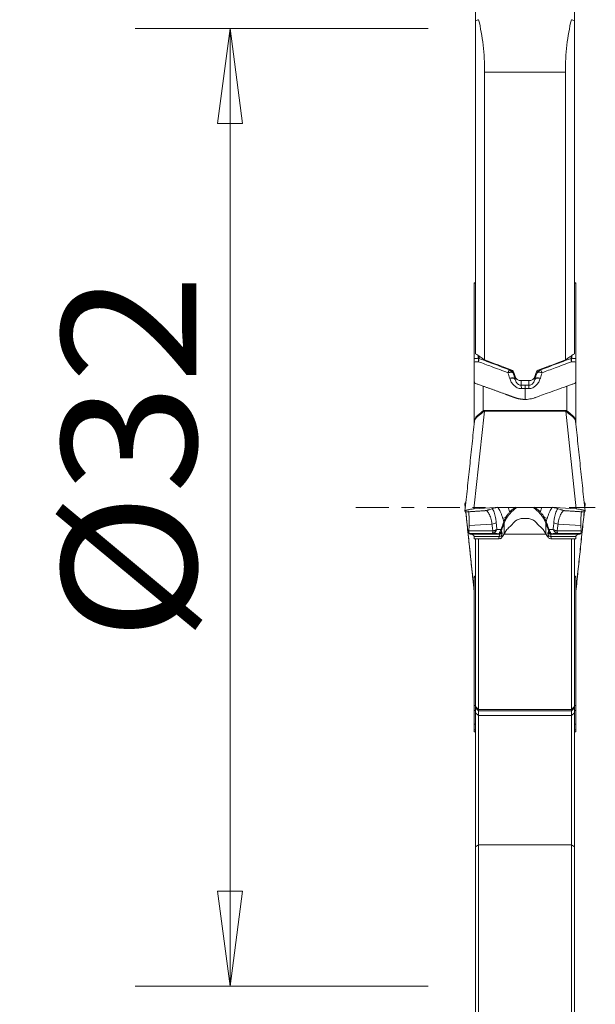
# Model space of a CAD drawing. Units: millimetres. Extents: x -24 to 24, y -75 to 83.
# Drawn here: x -15 to 4, y -17 to 16 of the extents above; entities that cross this region are included whole.
import ezdxf

# ---------------------------------------------------------------- set-up
doc = ezdxf.new("R2010")
doc.units = ezdxf.units.MM
doc.linetypes.add('CENTER', pattern=[47.5, 22, -8.5, 8.5, -8.5])
doc.layers.get('0').update_dxf_attribs({"linetype": 'CONTINUOUS'})
for name, color, linetype in [('1', 4, 'CONTINUOUS'), ('SK2', 7, 'CONTINUOUS'), ('SK4', 2, 'CENTER')]:
    doc.layers.add(name, color=color, linetype=linetype)
doc.styles.add('iso_b_vert', font='simplex.shx')
doc.dimstyles.get("Standard").update_dxf_attribs({"dimtxt": 0.18, "dimasz": 0.18, "dimexe": 0.18, "dimexo": 0.0625, "dimgap": 0.09, "dimtad": 1, "dimzin": 0, "dimdsep": 52, "dimtxsty": 'Standard', "dimcen": 0.09, "dimadec": 0, "dimazin": 0, "dimtfac": 1, "dimtdec": 4, "dimtofl": 0, "dimtmove": 0, "dimatfit": 3, "dimfxl": 1, "dimtolj": 1, "dimtzin": 0, "dimarcsym": 0})

# ---------------------------------------------------------------- blocks, each defined once
blk = doc.blocks.new('DimnDraft3D4')
at = {"layer": 'SK2', "lineweight": 13}
for p, q in [((-1.5875, 16), (-11.386273, 16)), ((-8.211273, 16), (-8.629269, 12.824998)), ((-8.211273, -16), (-8.211273, 16)), ((-8.211273, 16), (-7.793276, 12.825002)), ((-7.793276, 12.825002), (-8.629269, 12.824998)), ((-8.629269, -12.825002), (-7.793276, -12.824998)), ((-8.211273, -16), (-8.629269, -12.825002)), ((-8.211273, -16), (-7.793276, -12.824998)), ((-1.5875, -16), (-11.386273, -16))]:
    blk.add_line(p, q, dxfattribs=at)
at = {"layer": 'SK2', "lineweight": 18, "insert": (-9.336273, -4.467434), "char_height": 4.5, "attachment_point": 7, "rotation": 90, "line_spacing_factor": 1.084337, "style": 'iso_b_vert'}
blk.add_mtext('\\W1.0809;%%c32', dxfattribs=at)
blk = doc.blocks.new('_CLOSED')
at = {"lineweight": -2}
for p, q in [((-1, 0.166667), (0, 0)), ((-1, 0.166667), (-1, -0.166667)), ((0, 0), (-1, -0.166667)), ((0, 0), (-1, 0))]:
    blk.add_line(p, q, dxfattribs=at)

msp = doc.modelspace()

# ---------------------------------------------------------------- linework, layer by layer
at = {"layer": '1', "lineweight": 18}
for p, q in [((0, 20.294), (0, 16.262)), ((3.3, 16.262), (3.3, 20.294)), ((0, 5.137), (0, 16.262)), ((3.3, 16.262), (3.3, 5.137)), ((3, 14.55), (0.3, 14.55)), ((0.3, 14.55), (0.3, 4.93)), ((3, 4.93), (3, 14.55)), ((0, 7.503), (-0.05, 7.503)), ((-0.05, 7.503), (-0.05, 7.494)), ((-0.05, 7.494), (0, 7.494)), ((-0.05, 4.974), (-0.05, 7.494)), ((3.35, 7.503), (3.3, 7.503)), ((3.3, 7.494), (3.35, 7.494)), ((3.35, 7.494), (3.35, 7.503)), ((3.35, 7.494), (3.35, 4.974)), ((0.087, 5.076), (0.087, 4.983)), ((0.112, 4.979), (0.112, 5.059)), ((3.188, 5.059), (3.188, 4.979)), ((3.213, 4.983), (3.213, 5.076)), ((1.249, 4.497), (1.249, 4.56)), ((1.317, 4.293), (1.317, 4.396)), ((1.321, 4.281), (1.321, 4.387)), ((1.979, 4.281), (1.979, 4.387)), ((1.983, 4.293), (1.983, 4.396)), ((2.051, 4.497), (2.051, 4.558)), ((-0.05, 2.8), (-0.05, 4.248)), ((0.25, 4.055), (0.25, 3.232)), ((1.824, 4.244), (1.476, 4.244)), ((1.518, 4.085), (1.518, 4.244)), ((1.782, 4.085), (1.782, 4.244)), ((3.05, 3.232), (3.05, 4.055)), ((3.35, 4.248), (3.35, 2.8)), ((1.65, 3.605), (1.65, 3.61)), ((0.291, 3.245), (3.009, 3.245)), ((0.291, 3.22), (0.291, 3.245)), ((3.009, 3.22), (0.291, 3.22)), ((3.009, 3.22), (3.009, 3.245)), ((3.355, -0.049), (3.009, 3.22)), ((-0.361, 0.125), (-0.352, 0.152)), ((-0.361, 0.125), (-0.346, -0.011)), ((-0.329, 0.154), (-0.349, 0.156)), ((-0.346, 0.154), (-0.331, 0.131)), ((-0.346, 0.154), (-0.329, 0.153)), ((0.679, -0.009), (0.679, 0)), ((2.621, 0), (0.679, 0)), ((2.621, -0.009), (2.621, 0)), ((3.649, 0.156), (3.629, 0.154)), ((3.646, 0.154), (3.629, 0.153)), ((3.631, 0.131), (3.646, 0.154)), ((3.652, 0.152), (3.661, 0.125)), ((-0.361, -0.125), (-0.352, -0.152)), ((0.343, -0.104), (-0.352, -0.152)), ((-0.349, -0.156), (0.312, -0.11)), ((-0.331, -0.155), (-0.051, -2.798)), ((0.652, -0.001), (-0.055, -0.049)), ((0.652, -0.001), (0.652, -0.014)), ((0.838, -0.001), (0.838, -0.002)), ((2.462, -0.001), (0.838, -0.001)), ((0.838, -0.002), (2.462, -0.002)), ((2.462, -0.001), (2.462, -0.002)), ((3.355, -0.049), (2.648, -0.001)), ((2.648, -0.001), (2.648, -0.014)), ((2.957, -0.104), (3.652, -0.152)), ((2.988, -0.11), (3.649, -0.156)), ((3.652, -0.152), (3.661, -0.125)), ((-0.22, -0.609), (-0.225, -0.781)), ((0.545, -0.555), (-0.22, -0.609)), ((0.955, -0.881), (0.955, -0.522)), ((2.345, -0.881), (2.345, -0.522)), ((2.755, -0.555), (3.52, -0.609)), ((3.525, -0.781), (3.52, -0.609)), ((0.577, -0.784), (-0.225, -0.781)), ((-0.183, -0.891), (-0.219, -0.864)), ((-0.219, -0.864), (0.562, -0.866)), ((0.787, -0.893), (-0.175, -0.893)), ((-0.05, -1.048), (-0.05, -0.97)), ((-0.05, -0.97), (-0.05, -0.97)), ((-0.05, -0.97), (0.783, -0.97)), ((0.766, -0.877), (0.787, -0.893)), ((0.879, -0.83), (0.859, -0.813)), ((0.899, -0.969), (0.945, -0.9)), ((0.955, -0.881), (0.909, -0.95)), ((0.946, -0.898), (2.354, -0.898)), ((0.957, -0.883), (0.962, -0.877)), ((2.391, -0.95), (2.345, -0.881)), ((2.355, -0.9), (2.401, -0.969)), ((2.441, -0.813), (2.421, -0.83)), ((2.513, -0.893), (2.534, -0.877)), ((3.475, -0.893), (2.513, -0.893)), ((2.517, -0.97), (3.35, -0.97)), ((2.723, -0.784), (3.525, -0.781)), ((3.519, -0.864), (2.738, -0.866)), ((3.35, -1.048), (3.35, -0.97)), ((3.35, -0.97), (3.35, -0.97)), ((3.519, -0.864), (3.483, -0.891)), ((-0.05, -1.048), (0.783, -1.048)), ((0, -1.06), (0, -6.656)), ((0.1, -6.756), (0.1, -1.048)), ((2.517, -1.048), (3.35, -1.048)), ((3.2, -1.048), (3.2, -6.756)), ((3.3, -6.656), (3.3, -1.06)), ((-0.05, -6.638), (-0.05, -2.286)), ((3.35, -2.286), (3.35, -6.638)), ((-0.051, -2.782), (-0.051, -2.325)), ((3.351, -2.325), (3.351, -2.782)), ((-0.05, -2.807), (-0.051, -2.798)), ((3.351, -2.798), (3.35, -2.807)), ((-0.05, -6.638), (-0.05, -6.787)), ((-0.05, -6.787), (0, -6.787)), ((-0.05, -6.787), (-0.05, -7.237)), ((-0.033, -6.622), (0, -6.622)), ((0, -6.656), (0, -6.695)), ((0.1, -6.756), (0, -6.656)), ((0.1, -6.794), (0, -6.695)), ((0, -6.695), (0, -6.859)), ((0, -6.859), (0, -11.343)), ((0.1, -6.958), (0, -6.859)), ((0.1, -6.794), (0.1, -6.756)), ((3.2, -6.756), (0.1, -6.756)), ((0.1, -6.958), (0.1, -6.794)), ((3.2, -6.794), (0.1, -6.794)), ((3.3, -6.656), (3.2, -6.756)), ((3.3, -6.695), (3.2, -6.794)), ((3.2, -6.756), (3.2, -6.794)), ((3.2, -6.794), (3.2, -6.958)), ((3.3, -6.859), (3.2, -6.958)), ((3.3, -6.622), (3.333, -6.622)), ((3.3, -6.695), (3.3, -6.656)), ((3.3, -6.859), (3.3, -6.695)), ((3.3, -6.787), (3.35, -6.787)), ((3.3, -11.343), (3.3, -6.859)), ((3.35, -6.787), (3.35, -6.638)), ((3.35, -7.237), (3.35, -6.787)), ((-0.05, -7.237), (0, -7.237)), ((-0.05, -7.237), (-0.05, -7.435)), ((0.1, -11.27), (0.1, -6.958)), ((3.2, -6.958), (0.1, -6.958)), ((3.2, -6.958), (3.2, -11.27)), ((3.35, -7.237), (3.3, -7.237)), ((3.35, -7.435), (3.35, -7.237)), ((-0.05, -7.435), (0, -7.435)), ((-0.05, -7.435), (-0.05, -7.502)), ((0, -7.502), (-0.05, -7.502)), ((-0.05, -7.503), (-0.05, -7.502)), ((-0.05, -7.503), (0, -7.503)), ((3.35, -7.435), (3.3, -7.435)), ((3.35, -7.502), (3.3, -7.502)), ((3.3, -7.503), (3.35, -7.503)), ((3.35, -7.502), (3.35, -7.435)), ((3.35, -7.502), (3.35, -7.503)), ((0.1, -11.27), (0, -11.343)), ((0, -11.343), (0, -22.26)), ((3.2, -11.27), (0.1, -11.27)), ((0.1, -22.187), (0.1, -11.27)), ((3.3, -11.343), (3.2, -11.27)), ((3.2, -11.27), (3.2, -22.187)), ((3.3, -22.26), (3.3, -11.343))]:
    msp.add_line(p, q, dxfattribs=at)
for centre, major_axis, ratio, start_param, end_param in [((0.087, 4.911), (0.075, 0), 0.956305, 1.23482, 1.570796), ((0.087, 4.91), (0.0742, 0.0106), 0.950784, 1.099147, 1.432149), ((3.213, 4.911), (0.075, 0), 0.956305, 1.570796, 1.906772), ((3.213, 4.91), (-0.0742, 0.0106), 0.950784, -1.432149, -1.099147), ((1.064, 4.418), (-0.054, 0.193), 0.897366, -1.320004, -0.675771), ((1.066, 4.421), (0.2, 0), 0.956305, 0.410184, 1.23482), ((1.101, 4.217), (0.22, 0.065), 0.417993, 0.110298, 1.289263), ((1.105, 4.206), (0.22, 0.065), 0.417994, 0.110298, 1.289263), ((2.195, 4.206), (-0.22, 0.065), 0.417994, -1.289263, -0.110298), ((2.199, 4.217), (-0.22, 0.065), 0.417993, -1.289263, -0.110298), ((2.236, 4.418), (0.054, 0.193), 0.897366, 0.675771, 1.320004), ((1.518, 3.865), (-0.005, 0.23), 0.069115, -1.08413, -0.297439), ((1.65, 3.867), (0, 0.23), 0.000212, 0.296706, 1.082085), ((1.782, 3.865), (0.005, 0.23), 0.069115, 0.297439, 1.08413), ((0.25, 3.242), (-0.104, 0.171), 0.027194, 1.615544, 1.767876), ((3.05, 3.242), (0.104, 0.171), 0.027194, -1.767876, -1.615544), ((-0.25, 2.816), (-0.2, 0.006), 0.641727, 3.044487, -3.097561), ((0.679, -0.394), (-0.4, 0), 0.984808, -1.570796, -1.501502), ((2.621, -0.394), (-0.4, 0), 0.984808, -1.640091, -1.570796), ((0.336, -0.006), (0.0207, -0.0978), 0.61567, -0.221646, -0.011876), ((0.413, 0.017), (0.0337, -0.0941), 0.838288, -0.323327, -0.003979), ((1.162, -0.552), (0.391, 0.083), 0.660884, 1.815926, 2.119684), ((0.977, -0.264), (0.0826, -0.0564), 0.343904, -0.887261, -0.135625), ((1.135, -0.074), (0.0716, -0.0698), 0.628793, -1.020342, -0.214372), ((2.165, -0.074), (-0.0716, -0.0698), 0.628793, 0.214372, 1.020342), ((2.323, -0.264), (0.0826, 0.0564), 0.343904, -3.005967, -2.254331), ((2.138, -0.552), (-0.391, 0.083), 0.660884, -2.119684, -1.815926), ((2.887, 0.017), (-0.0337, -0.0941), 0.838288, 0.002142, 0.323327), ((2.964, -0.006), (-0.0207, -0.0978), 0.61567, 0.000068, 0.221646), ((0.534, -0.395), (0.238, 0.028), 0.669759, -1.601086, -0.954311), ((0.862, -0.485), (0.0939, -0.0343), 0.320377, -0.755006, -0.082312), ((0.88, -0.438), (0.0918, -0.0396), 0.25605, -0.736739, -0.091471), ((1.27, -0.442), (-0.0372, 0.0334), 0.870193, 2.761034, -3.141354), ((1.274, -0.438), (-0.0371, 0.0335), 0.871008, 2.758814, -3.141434), ((2.026, -0.438), (0.0371, 0.0335), 0.871008, 3.141412, -2.758814), ((2.03, -0.442), (0.0372, 0.0334), 0.870193, 3.141492, -2.761034), ((2.096, -0.517), (0.0374, 0.0332), 0.808665, -3.111766, -2.843934), ((2.42, -0.438), (0.0918, 0.0396), 0.25605, -3.050122, -2.404853), ((2.438, -0.485), (0.0939, 0.0343), 0.320377, -3.059281, -2.386587), ((2.766, -0.395), (-0.238, 0.028), 0.669759, 0.954311, 1.601086), ((0.565, -0.621), (0.237, 0.037), 0.668959, -1.624233, -1.01948), ((0.565, -0.623), (-0.221, 0.093), 0.626813, 1.879919, 2.379646), ((0.766, -0.777), (0.0638, 0.077), 0.996641, -2.448325, -1.256532), ((0.783, -0.879), (0.0979, -0.0202), 0.91035, -1.384965, -0.18933), ((0.787, -0.794), (0.0638, 0.077), 0.996641, -2.448325, -1.256532), ((0.786, -0.695), (0.094, -0.034), 0.3491, -0.76813, -0.08321), ((0.816, -0.913), (-0.0831, 0.0557), 0.938471, 3.141578, -2.914116), ((0.862, -0.845), (-0.0831, 0.0557), 0.938471, 3.141578, -2.914116), ((2.438, -0.845), (-0.0831, -0.0557), 0.938471, -0.227476, 0.000014), ((2.484, -0.913), (-0.0831, -0.0557), 0.938471, -0.227476, 0.000014), ((2.514, -0.695), (0.094, 0.034), 0.3491, -3.058382, -2.373462), ((2.513, -0.794), (0.0638, -0.077), 0.996641, -1.88506, -0.693267), ((2.517, -0.879), (0.0979, 0.0202), 0.91035, -2.952263, -1.756627), ((2.534, -0.777), (0.0638, -0.077), 0.996641, -1.88506, -0.693267), ((2.735, -0.621), (-0.237, 0.037), 0.668959, 1.01948, 1.624233), ((2.735, -0.623), (0.221, 0.093), 0.626813, -2.379646, -1.879919), ((-0.25, -2.8), (-0.2, 0), 0.778009, 3.141593, -3.022961), ((3.55, -2.8), (-0.2, 0), 0.778009, -0.118632, 0), ((0.25, -6.628), (-0.3, 0), 0.052336, -0.585699, -0.339837), ((3.05, -6.628), (-0.3, 0), 0.052336, -2.801756, -2.555894)]:
    msp.add_ellipse(centre, major_axis=major_axis, ratio=ratio, start_param=start_param, end_param=end_param, dxfattribs=at)
at = {"layer": '1', "lineweight": 18, "extrusion": (0, 0, -1)}
for centre, major_axis, ratio, start_param, end_param in [((64.882, 0), (175.198, -59.062), 0.091771, 1.911646, 1.917207), ((-61.577, 0), (175.19, 59.059), 0.091768, 1.224399, 1.229961), ((10.221, 0.003), (23.912, -61.139), 0.102583, 1.681894, 1.684936), ((-6.929, -0.001), (23.923, 61.166), 0.102627, 1.456608, 1.459648), ((0.25, 7.973), (0.299, 5.187), 0.004195, -3.069002, -3.035191), ((3.05, 7.973), (0.299, -5.187), 0.004195, -0.106402, -0.072591), ((-0.326, -0.086), (0.023, -0.242), 0.073593, 2.979593, -3.007597), ((3.626, -0.086), (0.023, 0.242), 0.073593, -0.133995, 0.161999), ((-0.326, 0.086), (0.023, 0.242), 0.073593, 3.007597, -2.979593), ((3.626, 0.086), (0.023, -0.242), 0.073593, -0.161999, 0.133995), ((-0.195, -0.614), (0.023, 0.25), 0.074831, -3.095841, -2.309224), ((0.217, -0.889), (0.402, 0), 0.052125, 2.929424, 3.07208), ((-0.297, -1.792), (0.109, 0.898), 0.576707, 0.110501, 0.220527), ((1.099, -0.148), (0.318, 0.9), 0.06643, 3.100341, -2.746185), ((0.388, -1.792), (0.398, 0.899), 0.078155, 0.017803, 0.384298), ((1.192, -0.184), (0.318, 0.8), 0.072594, 2.81603, -2.751595), ((0.48, -1.829), (0.397, 1), 0.072594, 0.023503, 0.389998), ((1.65, -1.037), (0.75, 0), 0.553054, -2.75762, -2.705364), ((1.65, -1.037), (0.75, 0), 0.553054, -0.436229, -0.383972), ((2.108, -0.184), (0.318, -0.8), 0.072594, -0.389998, 0.325563), ((2.82, -1.829), (0.397, -1), 0.072594, 2.751595, 3.11809), ((2.912, -1.792), (0.398, -0.899), 0.078155, 2.757294, 3.12379), ((2.201, -0.148), (0.318, -0.9), 0.06643, -0.395407, 0.047397), ((3.597, -1.792), (0.109, -0.898), 0.576707, 2.921066, 3.031092), ((3.083, -0.889), (0.402, 0), 0.052125, 0.069513, 0.212169), ((3.495, -0.614), (0.023, -0.25), 0.074831, -0.832369, -0.045751), ((0.449, -7.955), (0.499, -5.187), 0.007141, 3.033623, 3.067434), ((2.851, -7.955), (0.499, 5.187), 0.007141, 0.074159, 0.10797)]:
    msp.add_ellipse(centre, major_axis=major_axis, ratio=ratio, start_param=start_param, end_param=end_param, dxfattribs=at)
at = {"layer": '1', "lineweight": 18}
for points, degree in [([(0.1, 16.299), (0.067, 16.287), (0.033, 16.274), (0, 16.262)], 3), ([(3.3, 16.262), (3.267, 16.274), (3.233, 16.287), (3.2, 16.299)], 3), ([(0.087, 4.983), (0.042, 4.98), (-0.004, 4.977), (-0.05, 4.974)], 3), ([(0.3, 4.93), (0.2, 4.999), (0.1, 5.068), (0, 5.137)], 3), ([(0.087, 4.983), (0.087, 4.982), (0.087, 4.982), (0.088, 4.982)], 3), ([(0.112, 4.978), (0.112, 4.978), (0.112, 4.978), (0.112, 4.979)], 3), ([(3.3, 5.137), (3.2, 5.068), (3.1, 4.999), (3, 4.93)], 3), ([(3.188, 4.979), (3.188, 4.978), (3.188, 4.978), (3.188, 4.978)], 3), ([(3.213, 4.983), (3.213, 4.982), (3.213, 4.982), (3.212, 4.982)], 3), ([(3.35, 4.974), (3.304, 4.977), (3.258, 4.98), (3.213, 4.983)], 3), ([(-0.05, 4.859), (-0.001, 4.862), (0.047, 4.865), (0.096, 4.868)], 3), ([(3.204, 4.868), (3.253, 4.865), (3.301, 4.862), (3.35, 4.859)], 3), ([(1.079, 4.502), (1.099, 4.443), (1.119, 4.384), (1.136, 4.324)], 3), ([(1.132, 4.602), (1.132, 4.601), (1.131, 4.6), (1.13, 4.599)], 3), ([(1.136, 4.324), (1.137, 4.32), (1.138, 4.316), (1.14, 4.313)], 3), ([(1.249, 4.497), (1.243, 4.504), (1.233, 4.509), (1.218, 4.513)], 3), ([(1.317, 4.293), (1.297, 4.361), (1.274, 4.43), (1.249, 4.497)], 3), ([(1.321, 4.281), (1.32, 4.285), (1.318, 4.289), (1.317, 4.293)], 3), ([(1.983, 4.293), (1.982, 4.289), (1.98, 4.285), (1.979, 4.281)], 3), ([(2.051, 4.497), (2.026, 4.43), (2.003, 4.361), (1.983, 4.293)], 3), ([(2.093, 4.59), (2.065, 4.58), (2.043, 4.557), (2.033, 4.529)], 3), ([(2.051, 4.497), (2.057, 4.504), (2.067, 4.509), (2.082, 4.513)], 3), ([(2.16, 4.313), (2.162, 4.316), (2.163, 4.32), (2.164, 4.324)], 3), ([(2.164, 4.324), (2.181, 4.384), (2.201, 4.443), (2.221, 4.502)], 3), ([(1.65, 4.087), (1.606, 4.087), (1.562, 4.086), (1.518, 4.085)], 3), ([(1.53, 3.973), (1.57, 3.974), (1.61, 3.975), (1.65, 3.975)], 3), ([(1.782, 4.085), (1.738, 4.086), (1.694, 4.087), (1.65, 4.087)], 3), ([(1.65, 3.975), (1.69, 3.975), (1.73, 3.974), (1.77, 3.973)], 3), ([(-0.055, -0.049), (0.291, 3.22)], 1), ([(3.009, 3.245), (3.024, 3.245), (3.037, 3.239), (3.05, 3.232)], 3), ([(-0.04, 2.877), (-0.357, -0.114)], 1), ([(3.657, -0.113), (3.34, 2.878)], 1), ([(3.349, 2.819), (3.35, 2.809)], 1), ([(-0.357, 0.114), (-0.345, 0)], 1), ([(3.645, 0), (3.657, 0.113)], 1), ([(3.661, 0.125), (3.646, -0.011)], 1), ([(-0.329, -0.154), (-0.048, -2.806)], 1), ([(0.312, -0.109), (0.356, -0.103)], 1), ([(0.312, -0.11), (0.322, -0.109), (0.333, -0.107), (0.343, -0.104)], 3), ([(0.502, -0.053), (0.474, -0.062), (0.447, -0.072), (0.42, -0.081)], 3), ([(0.679, -0.009), (0.67, -0.01), (0.661, -0.012), (0.652, -0.014)], 3), ([(1.014, -0.321), (0.986, -0.372), (0.961, -0.427), (0.942, -0.484)], 3), ([(0.971, -0.48), (0.995, -0.424), (1.024, -0.372), (1.056, -0.323)], 3), ([(2.244, -0.323), (2.276, -0.372), (2.305, -0.424), (2.329, -0.48)], 3), ([(2.358, -0.484), (2.339, -0.427), (2.314, -0.372), (2.286, -0.321)], 3), ([(2.621, -0.009), (2.63, -0.01), (2.639, -0.012), (2.648, -0.014)], 3), ([(2.798, -0.053), (2.826, -0.062), (2.853, -0.072), (2.88, -0.081)], 3), ([(2.944, -0.103), (2.966, -0.109), (2.988, -0.108)], 2), ([(2.988, -0.11), (2.978, -0.109), (2.967, -0.107), (2.957, -0.104)], 3), ([(3.348, -2.808), (3.629, -0.154)], 1), ([(3.631, -0.155), (3.351, -2.798)], 1), ([(0.923, -0.531), (0.897, -0.601), (0.871, -0.672), (0.845, -0.742)], 3), ([(0.879, -0.731), (0.904, -0.662), (0.929, -0.592), (0.955, -0.522)], 3), ([(0.911, -0.375), (0.921, -0.411), (0.932, -0.447), (0.942, -0.484)], 3), ([(0.942, -0.484), (0.935, -0.499), (0.929, -0.515), (0.923, -0.531)], 3), ([(0.955, -0.522), (0.96, -0.508), (0.965, -0.494), (0.971, -0.48)], 3), ([(1.294, -0.485), (1.275, -0.507), (1.254, -0.531), (1.231, -0.557)], 3), ([(1.308, -0.476), (1.309, -0.474), (1.311, -0.472)], 2), ([(1.65, -0.366), (1.609, -0.366), (1.567, -0.369), (1.526, -0.374)], 3), ([(1.774, -0.374), (1.733, -0.369), (1.691, -0.366), (1.65, -0.366)], 3), ([(1.989, -0.472), (1.991, -0.474), (1.992, -0.476)], 2), ([(1.993, -0.476), (2.023, -0.509), (2.06, -0.551)], 2), ([(2.069, -0.557), (2.046, -0.531), (2.025, -0.507), (2.006, -0.485)], 3), ([(2.329, -0.48), (2.335, -0.494), (2.34, -0.508), (2.345, -0.522)], 3), ([(2.345, -0.522), (2.371, -0.592), (2.396, -0.662), (2.421, -0.731)], 3), ([(2.389, -0.375), (2.379, -0.411), (2.368, -0.447), (2.358, -0.484)], 3), ([(2.377, -0.531), (2.371, -0.515), (2.365, -0.499), (2.358, -0.484)], 3), ([(2.455, -0.742), (2.429, -0.672), (2.403, -0.601), (2.377, -0.531)], 3), ([(-0.175, -0.893), (-0.167, -0.896), (-0.152, -0.9), (-0.132, -0.907)], 3), ([(0.562, -0.866), (0.629, -0.87), (0.697, -0.873), (0.766, -0.877)], 3), ([(0.71, -0.737), (0.703, -0.755), (0.695, -0.772), (0.685, -0.786)], 3), ([(0.845, -0.742), (0.8, -0.74), (0.755, -0.739), (0.71, -0.737)], 3), ([(0.945, -0.9), (0.951, -0.892), (0.957, -0.883)], 2), ([(0.97, -0.861), (0.967, -0.869), (0.962, -0.876), (0.957, -0.883)], 3), ([(2.343, -0.883), (2.338, -0.876), (2.333, -0.869), (2.33, -0.861)], 3), ([(2.334, -0.871), (2.338, -0.879), (2.345, -0.885)], 2), ([(2.343, -0.883), (2.349, -0.892), (2.355, -0.9)], 2), ([(2.455, -0.742), (2.5, -0.74), (2.545, -0.739), (2.59, -0.737)], 3), ([(2.738, -0.866), (2.671, -0.87), (2.603, -0.873), (2.534, -0.877)], 3), ([(2.59, -0.737), (2.597, -0.755), (2.605, -0.772), (2.615, -0.786)], 3), ([(3.432, -0.907), (3.452, -0.9), (3.467, -0.896), (3.475, -0.893)], 3), ([(-0.05, -6.638), (-0.05, -6.629), (-0.044, -6.624), (-0.033, -6.622)], 3), ([(3.333, -6.622), (3.344, -6.624), (3.35, -6.629), (3.35, -6.638)], 3)]:
    msp.add_open_spline(points, degree=degree, dxfattribs=at)
for points, degree, knots in [([(0.3, 14.55), (0.3, 14.858), (0.283, 15.158), (0.216, 15.741), (0.166, 16.024), (0.1, 16.299)], 3, [0, 0, 0, 0, 0.5, 0.5, 1, 1, 1, 1]), ([(3.2, 16.299), (3.134, 16.024), (3.084, 15.741), (3.017, 15.158), (3, 14.858), (3, 14.55)], 3, [0, 0, 0, 0, 0.5, 0.5, 1, 1, 1, 1]), ([(-0.05, 4.974), (-0.05, 4.965), (-0.05, 4.95), (-0.05, 4.92), (-0.05, 4.909), (-0.05, 4.885), (-0.05, 4.872), (-0.05, 4.859)], 3, [0, 0, 0, 0, 0.5, 0.5, 0.75, 0.75, 1, 1, 1, 1]), ([(0.088, 4.982), (0.091, 4.972), (0.093, 4.958), (0.095, 4.928), (0.096, 4.917), (0.096, 4.894), (0.096, 4.881), (0.096, 4.868)], 3, [0, 0, 0, 0, 0.5, 0.5, 0.75, 0.75, 1, 1, 1, 1]), ([(0.112, 4.978), (0.112, 4.969), (0.11, 4.955), (0.106, 4.926), (0.104, 4.916), (0.101, 4.893), (0.098, 4.881), (0.096, 4.868)], 3, [0, 0, 0, 0, 0.5, 0.5, 0.75, 0.75, 1, 1, 1, 1]), ([(1.13, 4.599), (0.963, 4.661), (0.797, 4.723), (0.458, 4.849), (0.285, 4.914), (0.112, 4.978)], 3, [0, 0, 0, 0, 0.490097, 0.490097, 1, 1, 1, 1]), ([(3.188, 4.978), (3.015, 4.914), (2.842, 4.849), (2.503, 4.723), (2.337, 4.661), (2.17, 4.599)], 3, [0, 0, 0, 0, 0.509903, 0.509903, 1, 1, 1, 1]), ([(3.188, 4.978), (3.188, 4.969), (3.19, 4.955), (3.194, 4.926), (3.196, 4.916), (3.199, 4.893), (3.202, 4.881), (3.204, 4.868)], 3, [0, 0, 0, 0, 0.5, 0.5, 0.75, 0.75, 1, 1, 1, 1]), ([(3.212, 4.982), (3.209, 4.972), (3.207, 4.958), (3.205, 4.928), (3.204, 4.917), (3.204, 4.894), (3.204, 4.881), (3.204, 4.868)], 3, [0, 0, 0, 0, 0.5, 0.5, 0.75, 0.75, 1, 1, 1, 1]), ([(3.35, 4.859), (3.35, 4.886), (3.35, 4.91), (3.35, 4.94), (3.35, 4.949), (3.35, 4.963), (3.35, 4.969), (3.35, 4.974)], 3, [0, 0, 0, 0, 0.5, 0.5, 0.75, 0.75, 1, 1, 1, 1]), ([(-0.05, 4.859), (-0.05, 4.756), (-0.05, 4.654), (-0.05, 4.501), (-0.05, 4.45), (-0.05, 4.373), (-0.05, 4.348), (-0.05, 4.31), (-0.05, 4.297), (-0.05, 4.272), (-0.05, 4.26), (-0.05, 4.248)], 3, [0, 0, 0, 0, 0.5, 0.5, 0.75, 0.75, 0.875, 0.875, 0.9375, 0.9375, 1, 1, 1, 1]), ([(0.096, 4.868), (0.24, 4.814), (0.383, 4.761), (0.711, 4.639), (0.895, 4.57), (1.079, 4.502)], 3, [0, 0, 0, 0, 0.438551, 0.438551, 1, 1, 1, 1]), ([(2.221, 4.502), (2.365, 4.555), (2.509, 4.609), (2.836, 4.731), (3.02, 4.799), (3.204, 4.868)], 3, [0, 0, 0, 0, 0.438551, 0.438551, 1, 1, 1, 1]), ([(3.35, 4.248), (3.35, 4.26), (3.35, 4.272), (3.35, 4.297), (3.35, 4.31), (3.35, 4.348), (3.35, 4.373), (3.35, 4.45), (3.35, 4.501), (3.35, 4.654), (3.35, 4.756), (3.35, 4.859)], 3, [0, 0, 0, 0, 0.0625, 0.0625, 0.125, 0.125, 0.25, 0.25, 0.5, 0.5, 1, 1, 1, 1]), ([(1.13, 4.599), (1.127, 4.595), (1.124, 4.591), (1.117, 4.579), (1.113, 4.571), (1.105, 4.555), (1.1, 4.545), (1.09, 4.525), (1.084, 4.514), (1.079, 4.502)], 3, [0, 0, 0, 0, 0.25, 0.25, 0.5, 0.5, 0.75, 0.75, 1, 1, 1, 1]), ([(1.218, 4.513), (1.209, 4.515), (1.2, 4.517), (1.18, 4.518), (1.169, 4.518), (1.145, 4.516), (1.132, 4.514), (1.106, 4.509), (1.092, 4.506), (1.079, 4.502)], 3, [0, 0, 0, 0, 0.25, 0.25, 0.5, 0.5, 0.75, 0.75, 1, 1, 1, 1]), ([(1.14, 4.313), (1.152, 4.271), (1.169, 4.23), (1.203, 4.171), (1.215, 4.153), (1.243, 4.116), (1.259, 4.099), (1.284, 4.075), (1.293, 4.067), (1.311, 4.052), (1.32, 4.045), (1.349, 4.024), (1.369, 4.012), (1.412, 3.992), (1.436, 3.984), (1.482, 3.975), (1.506, 3.973), (1.53, 3.973)], 3, [0, 0, 0, 0, 0.25, 0.25, 0.375, 0.375, 0.5, 0.5, 0.5625, 0.5625, 0.625, 0.625, 0.75, 0.75, 0.875, 0.875, 1, 1, 1, 1]), ([(1.267, 4.529), (1.262, 4.543), (1.254, 4.556), (1.234, 4.577), (1.221, 4.585), (1.207, 4.59)], 3, [0, 0, 0, 0, 0.5, 0.5, 1, 1, 1, 1]), ([(1.518, 4.085), (1.503, 4.085), (1.488, 4.086), (1.459, 4.094), (1.446, 4.1), (1.422, 4.114), (1.411, 4.122), (1.391, 4.14), (1.383, 4.15), (1.368, 4.169), (1.362, 4.179), (1.35, 4.199), (1.345, 4.209), (1.332, 4.24), (1.326, 4.261), (1.321, 4.281)], 3, [0, 0, 0, 0, 0.125, 0.125, 0.25, 0.25, 0.375, 0.375, 0.5, 0.5, 0.625, 0.625, 0.75, 0.75, 1, 1, 1, 1]), ([(1.337, 4.344), (1.343, 4.329), (1.35, 4.316), (1.368, 4.292), (1.379, 4.281), (1.403, 4.263), (1.417, 4.256), (1.445, 4.246), (1.461, 4.244), (1.476, 4.244)], 3, [0, 0, 0, 0, 0.25, 0.25, 0.5, 0.5, 0.75, 0.75, 1, 1, 1, 1]), ([(1.77, 3.973), (1.794, 3.973), (1.818, 3.975), (1.864, 3.984), (1.888, 3.992), (1.931, 4.012), (1.951, 4.024), (1.98, 4.045), (1.989, 4.052), (2.007, 4.067), (2.016, 4.075), (2.041, 4.099), (2.057, 4.116), (2.085, 4.153), (2.097, 4.171), (2.131, 4.23), (2.148, 4.271), (2.16, 4.313)], 3, [0, 0, 0, 0, 0.125, 0.125, 0.25, 0.25, 0.375, 0.375, 0.4375, 0.4375, 0.5, 0.5, 0.625, 0.625, 0.75, 0.75, 1, 1, 1, 1]), ([(1.979, 4.281), (1.974, 4.261), (1.968, 4.24), (1.955, 4.209), (1.95, 4.199), (1.938, 4.179), (1.932, 4.169), (1.917, 4.15), (1.909, 4.14), (1.89, 4.122), (1.879, 4.114), (1.854, 4.1), (1.841, 4.094), (1.812, 4.086), (1.797, 4.085), (1.782, 4.085)], 3, [0, 0, 0, 0, 0.25, 0.25, 0.375, 0.375, 0.5, 0.5, 0.625, 0.625, 0.75, 0.75, 0.875, 0.875, 1, 1, 1, 1]), ([(1.824, 4.244), (1.839, 4.244), (1.854, 4.246), (1.883, 4.256), (1.897, 4.263), (1.933, 4.29), (1.952, 4.315), (1.963, 4.344)], 3, [0, 0, 0, 0, 0.25, 0.25, 0.5, 0.5, 1, 1, 1, 1]), ([(2.082, 4.513), (2.099, 4.517), (2.12, 4.519), (2.167, 4.515), (2.194, 4.51), (2.221, 4.502)], 3, [0, 0, 0, 0, 0.5, 0.5, 1, 1, 1, 1]), ([(2.17, 4.599), (2.175, 4.592), (2.182, 4.58), (2.2, 4.546), (2.21, 4.526), (2.221, 4.502)], 3, [0, 0, 0, 0, 0.5, 0.5, 1, 1, 1, 1]), ([(0.25, 4.055), (0.229, 4.063), (0.209, 4.07), (0.169, 4.084), (0.149, 4.091), (0.111, 4.104), (0.093, 4.11), (0.059, 4.121), (0.043, 4.126), (0.014, 4.135), (0.002, 4.14), (-0.019, 4.152), (-0.027, 4.16), (-0.04, 4.179), (-0.044, 4.19), (-0.049, 4.216), (-0.05, 4.231), (-0.05, 4.248)], 3, [0, 0, 0, 0, 0.125, 0.125, 0.25, 0.25, 0.375, 0.375, 0.5, 0.5, 0.625, 0.625, 0.75, 0.75, 0.875, 0.875, 1, 1, 1, 1]), ([(1.65, 3.61), (1.474, 3.61), (1.307, 3.671), (1.135, 3.733), (0.964, 3.796), (0.607, 3.926), (0.25, 4.055)], 2, [0, 0, 0, 0.25, 0.25, 0.5, 0.5, 1, 1, 1]), ([(1.65, 3.61), (1.674, 3.61), (1.762, 3.613), (1.872, 3.632), (1.964, 3.66), (2.04, 3.688), (2.175, 3.737), (2.521, 3.863), (2.827, 3.974), (3.05, 4.055)], 3, [0, 0, 0, 0, 0.050565, 0.189548, 0.241512, 0.255258, 0.358132, 0.5393, 1, 1, 1, 1]), ([(1.65, 3.975), (1.65, 3.927), (1.65, 3.878), (1.65, 3.806), (1.65, 3.782), (1.65, 3.746), (1.65, 3.734), (1.65, 3.711), (1.65, 3.7), (1.65, 3.669), (1.65, 3.652), (1.65, 3.625), (1.65, 3.615), (1.65, 3.609), (1.65, 3.609), (1.65, 3.609)], 3, [0, 0, 0, 0, 0.330811, 0.330811, 0.496216, 0.496216, 0.578918, 0.578918, 0.661621, 0.661621, 0.827026, 0.827026, 0.992432, 0.992432, 1, 1, 1, 1]), ([(3.35, 4.248), (3.35, 4.231), (3.349, 4.217), (3.344, 4.19), (3.34, 4.179), (3.328, 4.16), (3.319, 4.152), (3.298, 4.14), (3.286, 4.135), (3.257, 4.126), (3.241, 4.121), (3.207, 4.11), (3.189, 4.104), (3.151, 4.091), (3.132, 4.084), (3.091, 4.07), (3.071, 4.063), (3.05, 4.055)], 3, [0, 0, 0, 0, 0.125, 0.125, 0.25, 0.25, 0.375, 0.375, 0.5, 0.5, 0.625, 0.625, 0.75, 0.75, 0.875, 0.875, 1, 1, 1, 1]), ([(0.266, 3.206), (0.248, 3.188), (0.229, 3.17), (0.19, 3.138), (0.17, 3.122), (0.131, 3.092), (0.112, 3.077), (0.075, 3.047), (0.058, 3.033), (0.027, 3.003), (0.013, 2.988), (-0.01, 2.956), (-0.019, 2.939), (-0.035, 2.903), (-0.04, 2.884), (-0.048, 2.843), (-0.05, 2.821), (-0.051, 2.798)], 3, [0, 0, 0, 0, 0.125, 0.125, 0.25, 0.25, 0.375, 0.375, 0.5, 0.5, 0.625, 0.625, 0.75, 0.75, 0.875, 0.875, 1, 1, 1, 1]), ([(-0.05, 2.816), (-0.049, 2.839), (-0.048, 2.861), (-0.043, 2.903), (-0.038, 2.923), (-0.026, 2.961), (-0.018, 2.978), (0.003, 3.012), (0.016, 3.028), (0.044, 3.058), (0.06, 3.073), (0.096, 3.103), (0.115, 3.118), (0.153, 3.148), (0.173, 3.163), (0.213, 3.196), (0.232, 3.213), (0.25, 3.232)], 3, [0, 0, 0, 0, 0.125, 0.125, 0.25, 0.25, 0.375, 0.375, 0.5, 0.5, 0.625, 0.625, 0.75, 0.75, 0.875, 0.875, 1, 1, 1, 1]), ([(0.25, 3.232), (0.256, 3.235), (0.263, 3.239), (0.277, 3.243), (0.284, 3.245), (0.291, 3.245)], 3, [0, 0, 0, 0, 0.5, 0.5, 1, 1, 1, 1]), ([(0.291, 3.22), (0.286, 3.22), (0.281, 3.218), (0.273, 3.213), (0.269, 3.209), (0.266, 3.206)], 3, [0, 0, 0, 0, 0.5, 0.5, 1, 1, 1, 1]), ([(3.034, 3.206), (3.031, 3.209), (3.027, 3.213), (3.019, 3.218), (3.014, 3.22), (3.009, 3.22)], 3, [0, 0, 0, 0, 0.5, 0.5, 1, 1, 1, 1]), ([(3.351, 2.798), (3.35, 2.821), (3.348, 2.843), (3.34, 2.884), (3.334, 2.903), (3.319, 2.939), (3.31, 2.956), (3.286, 2.988), (3.273, 3.003), (3.242, 3.033), (3.224, 3.048), (3.188, 3.077), (3.169, 3.092), (3.13, 3.122), (3.11, 3.138), (3.071, 3.171), (3.052, 3.188), (3.034, 3.206)], 3, [0, 0, 0, 0, 0.125, 0.125, 0.25, 0.25, 0.375, 0.375, 0.5, 0.5, 0.625, 0.625, 0.75, 0.75, 0.875, 0.875, 1, 1, 1, 1]), ([(3.05, 3.232), (3.068, 3.213), (3.087, 3.196), (3.126, 3.164), (3.146, 3.148), (3.185, 3.118), (3.204, 3.103), (3.239, 3.074), (3.256, 3.059), (3.284, 3.028), (3.297, 3.012), (3.318, 2.978), (3.326, 2.961), (3.338, 2.923), (3.343, 2.904), (3.348, 2.861), (3.349, 2.839), (3.35, 2.816)], 3, [0, 0, 0, 0, 0.125, 0.125, 0.25, 0.25, 0.375, 0.375, 0.5, 0.5, 0.625, 0.625, 0.75, 0.75, 0.875, 0.875, 1, 1, 1, 1]), ([(-0.357, 0.114), (-0.357, 0.114), (-0.358, 0.114), (-0.361, 0.118), (-0.362, 0.122), (-0.361, 0.125)], 3, [0, 0, 0, 0, 0.066619, 0.066619, 1, 1, 1, 1]), ([(0.733, 0.011), (0.744, -0.003), (0.755, -0.018), (0.779, -0.055), (0.792, -0.078), (0.817, -0.127), (0.83, -0.154), (0.854, -0.211), (0.866, -0.241), (0.883, -0.289), (0.889, -0.306), (0.9, -0.34), (0.906, -0.357), (0.911, -0.375)], 3, [0, 0, 0, 0, 0.165831, 0.165831, 0.374374, 0.374374, 0.582916, 0.582916, 0.791458, 0.791458, 0.895729, 0.895729, 1, 1, 1, 1]), ([(1.135, -0.149), (1.128, -0.117), (1.12, -0.087), (1.106, -0.037), (1.099, -0.016), (1.093, 0.004)], 3, [0, 0, 0, 0, 0.57237, 0.57237, 1, 1, 1, 1]), ([(1.342, 0.007), (1.305, -0.014), (1.271, -0.036), (1.202, -0.088), (1.168, -0.117), (1.135, -0.149)], 3, [0, 0, 0, 0, 0.475758, 0.475758, 1, 1, 1, 1]), ([(1.196, -0.152), (1.224, -0.122), (1.253, -0.094), (1.315, -0.043), (1.347, -0.019), (1.384, 0.003), (1.385, 0.004), (1.387, 0.005)], 3, [0, 0, 0, 0, 0.488967, 0.488967, 0.977934, 0.977934, 1, 1, 1, 1]), ([(1.916, 0.003), (1.916, 0.003), (1.917, 0.003), (1.952, -0.019), (1.985, -0.043), (2.047, -0.094), (2.076, -0.122), (2.104, -0.152)], 3, [0, 0, 0, 0, 0.005963, 0.005963, 0.502981, 0.502981, 1, 1, 1, 1]), ([(2.165, -0.149), (2.132, -0.117), (2.098, -0.088), (2.03, -0.037), (1.997, -0.015), (1.961, 0.005)], 3, [0, 0, 0, 0, 0.532686, 0.532686, 1, 1, 1, 1]), ([(2.165, -0.149), (2.172, -0.117), (2.18, -0.087), (2.194, -0.037), (2.201, -0.016), (2.207, 0.004)], 3, [0, 0, 0, 0, 0.57237, 0.57237, 1, 1, 1, 1]), ([(2.567, 0.011), (2.556, -0.003), (2.545, -0.018), (2.521, -0.055), (2.508, -0.078), (2.483, -0.127), (2.47, -0.154), (2.446, -0.211), (2.434, -0.241), (2.417, -0.289), (2.411, -0.306), (2.4, -0.34), (2.394, -0.357), (2.389, -0.375)], 3, [0, 0, 0, 0, 0.165831, 0.165831, 0.374374, 0.374374, 0.582916, 0.582916, 0.791458, 0.791458, 0.895729, 0.895729, 1, 1, 1, 1]), ([(3.661, 0.125), (3.662, 0.122), (3.661, 0.118), (3.658, 0.114), (3.657, 0.114), (3.657, 0.114)], 3, [0, 0, 0, 0, 0.934737, 0.934737, 1, 1, 1, 1]), ([(-0.055, -0.049), (-0.076, -0.051), (-0.096, -0.052), (-0.136, -0.057), (-0.156, -0.059), (-0.194, -0.064), (-0.212, -0.067), (-0.246, -0.074), (-0.262, -0.077), (-0.291, -0.084), (-0.303, -0.088), (-0.326, -0.095), (-0.335, -0.099), (-0.349, -0.107), (-0.355, -0.111), (-0.361, -0.118), (-0.362, -0.122), (-0.361, -0.125)], 3, [0, 0, 0, 0, 0.125, 0.125, 0.25, 0.25, 0.375, 0.375, 0.5, 0.5, 0.625, 0.625, 0.75, 0.75, 0.875, 0.875, 1, 1, 1, 1]), ([(-0.252, -0.117), (-0.245, -0.122), (-0.24, -0.136), (-0.232, -0.171), (-0.23, -0.185), (-0.226, -0.218), (-0.225, -0.237), (-0.22, -0.301), (-0.219, -0.352), (-0.218, -0.469), (-0.219, -0.535), (-0.22, -0.609)], 3, [0, 0, 0, 0, 0.25, 0.25, 0.375, 0.375, 0.5, 0.5, 0.75, 0.75, 1, 1, 1, 1]), ([(0.42, -0.081), (0.409, -0.085), (0.398, -0.089), (0.373, -0.097), (0.359, -0.1), (0.343, -0.104)], 3, [0, 0, 0, 0, 0.5, 0.5, 1, 1, 1, 1]), ([(0.348, -0.099), (0.356, -0.104), (0.364, -0.11), (0.384, -0.127), (0.397, -0.14), (0.421, -0.171), (0.433, -0.189), (0.467, -0.25), (0.487, -0.299), (0.513, -0.385), (0.521, -0.416), (0.535, -0.483), (0.541, -0.518), (0.545, -0.555)], 3, [0, 0, 0, 0, 0.091724, 0.091724, 0.243104, 0.243104, 0.394483, 0.394483, 0.697241, 0.697241, 0.848621, 0.848621, 1, 1, 1, 1]), ([(0.356, -0.103), (0.363, -0.102), (0.388, -0.096), (0.418, -0.087), (0.439, -0.08), (0.446, -0.077)], 3, [0, 0, 0, 0, 0.197807, 0.687158, 1, 1, 1, 1]), ([(0.652, -0.014), (0.62, -0.02), (0.593, -0.026), (0.544, -0.039), (0.522, -0.046), (0.502, -0.053)], 3, [0, 0, 0, 0, 0.5, 0.5, 1, 1, 1, 1]), ([(0.687, -0.509), (0.684, -0.468), (0.68, -0.429), (0.669, -0.355), (0.662, -0.321), (0.641, -0.225), (0.623, -0.171), (0.592, -0.104), (0.581, -0.084), (0.561, -0.053), (0.551, -0.041), (0.541, -0.03)], 3, [0, 0, 0, 0, 0.171453, 0.171453, 0.342907, 0.342907, 0.685814, 0.685814, 0.857267, 0.857267, 1, 1, 1, 1]), ([(0.838, -0.001), (0.824, -0.001), (0.81, -0.001), (0.782, -0.002), (0.768, -0.002), (0.728, -0.004), (0.703, -0.006), (0.679, -0.009)], 3, [0, 0, 0, 0, 0.25, 0.25, 0.5, 0.5, 1, 1, 1, 1]), ([(1.135, -0.149), (1.115, -0.173), (1.095, -0.2), (1.054, -0.257), (1.033, -0.288), (1.014, -0.321)], 3, [0, 0, 0, 0, 0.5, 0.5, 1, 1, 1, 1]), ([(1.056, -0.323), (1.079, -0.29), (1.103, -0.258), (1.15, -0.201), (1.173, -0.175), (1.196, -0.152)], 3, [0, 0, 0, 0, 0.5, 0.5, 1, 1, 1, 1]), ([(2.104, -0.152), (2.127, -0.175), (2.15, -0.202), (2.198, -0.259), (2.221, -0.29), (2.244, -0.323)], 3, [0, 0, 0, 0, 0.5, 0.5, 1, 1, 1, 1]), ([(2.286, -0.321), (2.267, -0.288), (2.246, -0.257), (2.205, -0.2), (2.185, -0.173), (2.165, -0.149)], 3, [0, 0, 0, 0, 0.5, 0.5, 1, 1, 1, 1]), ([(2.462, -0.001), (2.476, -0.001), (2.49, -0.001), (2.518, -0.002), (2.532, -0.002), (2.572, -0.004), (2.597, -0.006), (2.621, -0.009)], 3, [0, 0, 0, 0, 0.25, 0.25, 0.5, 0.5, 1, 1, 1, 1]), ([(2.613, -0.509), (2.616, -0.468), (2.62, -0.429), (2.631, -0.355), (2.638, -0.321), (2.659, -0.225), (2.677, -0.171), (2.708, -0.104), (2.719, -0.084), (2.739, -0.053), (2.749, -0.041), (2.759, -0.03)], 3, [0, 0, 0, 0, 0.171453, 0.171453, 0.342907, 0.342907, 0.685814, 0.685814, 0.857267, 0.857267, 1, 1, 1, 1]), ([(2.648, -0.014), (2.68, -0.02), (2.707, -0.026), (2.756, -0.039), (2.778, -0.046), (2.798, -0.053)], 3, [0, 0, 0, 0, 0.5, 0.5, 1, 1, 1, 1]), ([(2.953, -0.098), (2.945, -0.103), (2.936, -0.109), (2.916, -0.127), (2.903, -0.14), (2.879, -0.171), (2.867, -0.189), (2.833, -0.25), (2.813, -0.299), (2.787, -0.385), (2.779, -0.416), (2.765, -0.483), (2.759, -0.518), (2.755, -0.555)], 3, [0, 0, 0, 0, 0.095819, 0.095819, 0.246516, 0.246516, 0.397213, 0.397213, 0.698606, 0.698606, 0.849303, 0.849303, 1, 1, 1, 1]), ([(2.846, -0.075), (2.853, -0.077), (2.88, -0.087), (2.916, -0.098), (2.951, -0.105), (2.958, -0.106)], 3, [0, 0, 0, 0, 0.241642, 0.852377, 1, 1, 1, 1]), ([(2.88, -0.081), (2.891, -0.085), (2.902, -0.089), (2.927, -0.097), (2.941, -0.1), (2.957, -0.104)], 3, [0, 0, 0, 0, 0.5, 0.5, 1, 1, 1, 1]), ([(3.661, -0.125), (3.662, -0.122), (3.661, -0.118), (3.655, -0.111), (3.649, -0.107), (3.635, -0.099), (3.626, -0.095), (3.604, -0.088), (3.591, -0.084), (3.562, -0.077), (3.546, -0.074), (3.512, -0.067), (3.494, -0.064), (3.457, -0.059), (3.437, -0.057), (3.396, -0.052), (3.376, -0.051), (3.355, -0.049)], 3, [0, 0, 0, 0, 0.125, 0.125, 0.25, 0.25, 0.375, 0.375, 0.5, 0.5, 0.625, 0.625, 0.75, 0.75, 0.875, 0.875, 1, 1, 1, 1]), ([(3.52, -0.609), (3.52, -0.572), (3.519, -0.537), (3.518, -0.471), (3.518, -0.44), (3.519, -0.381), (3.519, -0.353), (3.521, -0.303), (3.522, -0.279), (3.526, -0.216), (3.53, -0.183), (3.54, -0.136), (3.546, -0.121), (3.552, -0.117)], 3, [0, 0, 0, 0, 0.125, 0.125, 0.25, 0.25, 0.375, 0.375, 0.5, 0.5, 0.75, 0.75, 1, 1, 1, 1]), ([(0.545, -0.555), (0.55, -0.593), (0.555, -0.631), (0.566, -0.706), (0.571, -0.744), (0.577, -0.782)], 3, [0, 0, 0, 0, 0.5, 0.5, 1, 1, 1, 1]), ([(0.71, -0.737), (0.706, -0.699), (0.701, -0.661), (0.696, -0.604), (0.694, -0.585), (0.69, -0.547), (0.688, -0.528), (0.687, -0.509)], 3, [0, 0, 0, 0, 0.5, 0.5, 0.75, 0.75, 1, 1, 1, 1]), ([(1.149, -0.632), (1.13, -0.648), (1.112, -0.665), (1.078, -0.701), (1.062, -0.719), (1.032, -0.757), (1.018, -0.777), (0.993, -0.818), (0.981, -0.84), (0.97, -0.861)], 3, [0, 0, 0, 0, 0.25, 0.25, 0.5, 0.5, 0.75, 0.75, 1, 1, 1, 1]), ([(1.231, -0.557), (1.228, -0.562), (1.222, -0.567), (1.211, -0.578), (1.204, -0.585), (1.189, -0.598), (1.181, -0.605), (1.165, -0.618), (1.157, -0.625), (1.149, -0.632)], 3, [0, 0, 0, 0, 0.25, 0.25, 0.5, 0.5, 0.75, 0.75, 1, 1, 1, 1]), ([(1.297, -0.482), (1.297, -0.482), (1.297, -0.483), (1.296, -0.483), (1.295, -0.484), (1.295, -0.485), (1.294, -0.485), (1.294, -0.485)], 3, [0, 0, 0, 0, 0.375005, 0.375005, 0.750004, 0.750004, 1, 1, 1, 1]), ([(1.526, -0.374), (1.501, -0.378), (1.476, -0.384), (1.428, -0.399), (1.405, -0.408), (1.364, -0.429), (1.346, -0.44), (1.317, -0.462), (1.305, -0.472), (1.297, -0.482)], 3, [0, 0, 0, 0, 0.25, 0.25, 0.5, 0.5, 0.75, 0.75, 1, 1, 1, 1]), ([(2.003, -0.482), (1.999, -0.477), (1.994, -0.472), (1.982, -0.462), (1.976, -0.456), (1.954, -0.44), (1.936, -0.429), (1.895, -0.408), (1.872, -0.399), (1.824, -0.384), (1.799, -0.378), (1.774, -0.374)], 3, [0, 0, 0, 0, 0.125, 0.125, 0.25, 0.25, 0.5, 0.5, 0.75, 0.75, 1, 1, 1, 1]), ([(2.006, -0.485), (2.006, -0.485), (2.005, -0.485), (2.005, -0.484), (2.005, -0.484), (2.004, -0.483), (2.003, -0.482), (2.003, -0.482)], 3, [0, 0, 0, 0, 0.249996, 0.249996, 0.499995, 0.499995, 1, 1, 1, 1]), ([(2.151, -0.632), (2.143, -0.625), (2.135, -0.618), (2.119, -0.605), (2.111, -0.598), (2.096, -0.585), (2.089, -0.578), (2.077, -0.567), (2.072, -0.562), (2.069, -0.557)], 3, [0, 0, 0, 0, 0.25, 0.25, 0.5, 0.5, 0.75, 0.75, 1, 1, 1, 1]), ([(2.33, -0.861), (2.319, -0.84), (2.307, -0.818), (2.281, -0.777), (2.267, -0.757), (2.223, -0.7), (2.189, -0.664), (2.151, -0.632)], 3, [0, 0, 0, 0, 0.25, 0.25, 0.5, 0.5, 1, 1, 1, 1]), ([(2.59, -0.737), (2.594, -0.699), (2.599, -0.661), (2.604, -0.604), (2.606, -0.585), (2.61, -0.547), (2.612, -0.528), (2.613, -0.509)], 3, [0, 0, 0, 0, 0.5, 0.5, 0.75, 0.75, 1, 1, 1, 1]), ([(2.755, -0.555), (2.75, -0.593), (2.745, -0.631), (2.734, -0.706), (2.729, -0.744), (2.723, -0.782)], 3, [0, 0, 0, 0, 0.5, 0.5, 1, 1, 1, 1]), ([(-0.05, -0.97), (-0.05, -0.962), (-0.052, -0.954), (-0.061, -0.941), (-0.068, -0.935), (-0.078, -0.93)], 3, [0, 0, 0, 0, 0.5, 0.5, 1, 1, 1, 1]), ([(0.577, -0.784), (0.576, -0.796), (0.575, -0.807), (0.572, -0.827), (0.571, -0.835), (0.569, -0.849), (0.567, -0.855), (0.565, -0.863), (0.563, -0.866), (0.562, -0.866)], 3, [0, 0, 0, 0, 0.25, 0.25, 0.5, 0.5, 0.75, 0.75, 1, 1, 1, 1]), ([(0.685, -0.786), (0.677, -0.799), (0.668, -0.809), (0.649, -0.829), (0.639, -0.837), (0.618, -0.851), (0.607, -0.856), (0.585, -0.864), (0.573, -0.866), (0.562, -0.866)], 3, [0, 0, 0, 0, 0.25, 0.25, 0.5, 0.5, 0.75, 0.75, 1, 1, 1, 1]), ([(0.577, -0.782), (0.577, -0.782), (0.577, -0.783), (0.577, -0.783), (0.577, -0.784), (0.577, -0.784)], 3, [0, 0, 0, 0, 0.65578, 0.65578, 1, 1, 1, 1]), ([(0.845, -0.742), (0.837, -0.763), (0.83, -0.781), (0.814, -0.815), (0.807, -0.829), (0.786, -0.863), (0.775, -0.874), (0.766, -0.877)], 3, [0, 0, 0, 0, 0.25, 0.25, 0.5, 0.5, 1, 1, 1, 1]), ([(0.803, -1.045), (0.811, -1.043), (0.83, -1.039), (0.853, -1.023), (0.876, -1.001), (0.892, -0.981), (0.899, -0.969)], 3, [0, 0, 0, 0, 0.12403, 0.29517, 0.524232, 1, 1, 1, 1]), ([(0.859, -0.813), (0.857, -0.812), (0.857, -0.806), (0.861, -0.786), (0.863, -0.778), (0.869, -0.757), (0.874, -0.745), (0.879, -0.731)], 3, [0, 0, 0, 0, 0.5, 0.5, 0.75, 0.75, 1, 1, 1, 1]), ([(2.401, -0.969), (2.407, -0.982), (2.427, -1.003), (2.453, -1.031), (2.481, -1.041), (2.491, -1.043)], 3, [0, 0, 0, 0, 0.511823, 0.846856, 1, 1, 1, 1]), ([(2.421, -0.731), (2.426, -0.745), (2.431, -0.758), (2.437, -0.778), (2.439, -0.786), (2.442, -0.799), (2.442, -0.804), (2.442, -0.811), (2.442, -0.813), (2.441, -0.813)], 3, [0, 0, 0, 0, 0.25, 0.25, 0.5, 0.5, 0.75, 0.75, 1, 1, 1, 1]), ([(2.534, -0.877), (2.529, -0.875), (2.524, -0.872), (2.513, -0.86), (2.507, -0.851), (2.493, -0.829), (2.486, -0.815), (2.471, -0.782), (2.463, -0.763), (2.455, -0.742)], 3, [0, 0, 0, 0, 0.25, 0.25, 0.5, 0.5, 0.75, 0.75, 1, 1, 1, 1]), ([(2.615, -0.786), (2.623, -0.799), (2.632, -0.809), (2.651, -0.829), (2.661, -0.837), (2.682, -0.851), (2.693, -0.856), (2.715, -0.864), (2.727, -0.866), (2.738, -0.866)], 3, [0, 0, 0, 0, 0.25, 0.25, 0.5, 0.5, 0.75, 0.75, 1, 1, 1, 1]), ([(2.723, -0.782), (2.723, -0.782), (2.723, -0.783), (2.723, -0.783), (2.723, -0.784), (2.723, -0.784)], 3, [0, 0, 0, 0, 0.65578, 0.65578, 1, 1, 1, 1]), ([(2.723, -0.784), (2.724, -0.796), (2.725, -0.807), (2.728, -0.827), (2.729, -0.835), (2.731, -0.849), (2.733, -0.855), (2.735, -0.863), (2.737, -0.866), (2.738, -0.866)], 3, [0, 0, 0, 0, 0.25, 0.25, 0.5, 0.5, 0.75, 0.75, 1, 1, 1, 1]), ([(3.378, -0.93), (3.368, -0.935), (3.361, -0.941), (3.352, -0.954), (3.35, -0.962), (3.35, -0.97)], 3, [0, 0, 0, 0, 0.5, 0.5, 1, 1, 1, 1]), ([(-0.05, -2.286), (-0.05, -2.296), (-0.047, -2.305), (-0.038, -2.316), (-0.034, -2.319), (-0.025, -2.325), (-0.019, -2.328), (-0.01, -2.331), (-0.007, -2.332), (-0.003, -2.333)], 3, [0, 0, 0, 0, 0.444429, 0.444429, 0.666643, 0.666643, 0.888858, 0.888858, 1, 1, 1, 1]), ([(3.302, -2.333), (3.306, -2.332), (3.31, -2.331), (3.319, -2.328), (3.325, -2.325), (3.334, -2.319), (3.338, -2.316), (3.347, -2.305), (3.35, -2.296), (3.35, -2.286)], 3, [0, 0, 0, 0, 0.119266, 0.119266, 0.339449, 0.339449, 0.559633, 0.559633, 1, 1, 1, 1])]:
    msp.add_open_spline(points, degree=degree, knots=knots, dxfattribs=at)
at = {"layer": 'SK4', "lineweight": 18, "ltscale": 0.05}
msp.add_line((-4, 0), (4, 0), dxfattribs=at)

# ---------------------------------------------------------------- dimensions: what is measured, and where the dimension line sits
at = {"layer": 'SK2', "lineweight": 13}
dim = msp.add_linear_dim(base=(-8.211, 16), p1=(-1.587, -16), p2=(-1.587, 16), angle=90, dimstyle='Standard', override={"dimtxt": 4.5, "dimasz": 3.175, "dimexe": 3.175, "dimexo": 1.5875, "dimgap": 2.25, "dimtad": 1, "dimtih": 0, "dimtoh": 0, "dimdec": 2, "dimzin": 8, "dimpost": '<>', "dimtxsty": 'iso_b_vert', "dimblk1": 'CLOSED', "dimblk2": 'CLOSED', "dimsah": 1, "dimclrd": 9, "dimclre": 150, "dimclrt": 43, "dimtm": -0.005, "dimtdec": 2, "dimtofl": 1, "dimtmove": 0}, dxfattribs=at)
dim.commit()
dim.dimension.update_dxf_attribs({"geometry": 'DimnDraft3D4', "text_midpoint": (-8.211, 0)})

doc.saveas('drawing.dxf')
